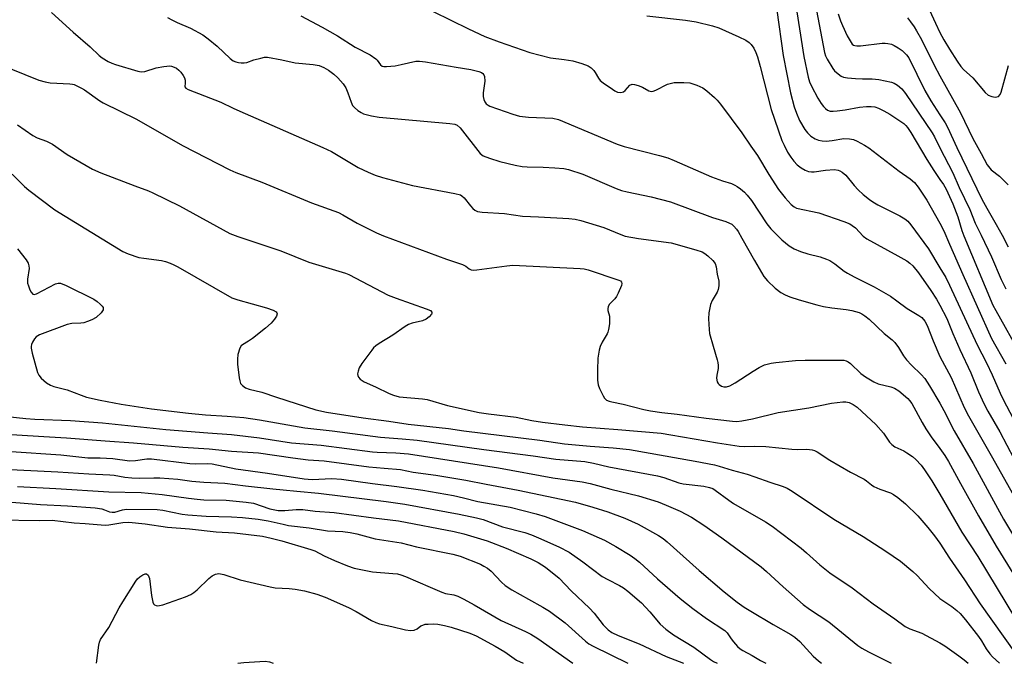
# Model space of a CAD drawing. Units: inches. Extents: x 1159771 to 1165770, y 529461 to 533461.
# Drawn here: x 1160728 to 1161019, y 529461 to 529652 of the extents above; entities that cross this region are included whole.
import ezdxf

# ---------------------------------------------------------------- set-up
doc = ezdxf.new("R2010")
doc.units = ezdxf.units.IN
doc.header["$MEASUREMENT"] = 0
doc.layers.add('Undefined', color=1, linetype='Continuous')

msp = doc.modelspace()

# ---------------------------------------------------------------- linework, layer by layer
at = {"layer": 'Undefined'}
for points, elevation in [([(1160962.34, 529660.54), (1160965.9, 529641.84), (1160966.2, 529640.85), (1160966.64, 529639.86), (1160968.31, 529637.07), (1160968.86, 529636.4), (1160969.88, 529635.47), (1160970.77, 529634.84), (1160971.51, 529634.51), (1160972.65, 529634.31), (1160975.02, 529634.13), (1160977.09, 529634.02), (1160979.94, 529634.01), (1160981.95, 529633.83), (1160985.71, 529633.08), (1160986.51, 529632.75), (1160987.46, 529632.14), (1160988.78, 529631.04), (1160989.85, 529629.7), (1160997.73, 529618.02), (1160998.37, 529616.89), (1161000, 529613.63)], 318), ([(1160957.22, 529656.95), (1160959.82, 529640.65), (1160961.07, 529634.54), (1160961.47, 529633.18), (1160962, 529631.86), (1160963.95, 529628.26), (1160964.86, 529626.77), (1160965.56, 529625.83), (1160966.14, 529625.21), (1160966.82, 529624.75), (1160967.6, 529624.5), (1160968.45, 529624.46), (1160969.62, 529624.56), (1160971.96, 529624.88), (1160976.22, 529625.61), (1160978.25, 529625.84), (1160979.67, 529625.87), (1160980.73, 529625.72), (1160981.8, 529625.38), (1160983.39, 529624.6), (1160985.19, 529623.58), (1160989.29, 529620.77), (1160989.93, 529620.22), (1160990.45, 529619.62), (1160991.39, 529618.17), (1160996.1, 529610.15), (1160998.16, 529606.9), (1161000, 529604.28)], 320), ([(1160737.51, 529653.59), (1160743.91, 529647.81), (1160748.89, 529643.52), (1160751.55, 529640.89), (1160752.48, 529640.19), (1160754.22, 529639.14), (1160755.26, 529638.62), (1160756.38, 529638.22), (1160762.96, 529636.29), (1160763.93, 529636.08), (1160765.09, 529636.21), (1160768.37, 529637.27), (1160770.67, 529637.7), (1160772.39, 529637.84), (1160772.94, 529637.76), (1160773.72, 529637.5), (1160774.45, 529637.13), (1160775.13, 529636.63), (1160775.72, 529635.98), (1160776.41, 529635.03), (1160776.79, 529634.3), (1160776.99, 529633.59), (1160777, 529632.82), (1160776.83, 529631.66), (1160777.18, 529631.22), (1160777.81, 529630.85), (1160787.55, 529627.16), (1160791.11, 529625.33), (1160793.07, 529624.42), (1160817.66, 529613.75), (1160820.16, 529612.51), (1160828.12, 529607.82), (1160831.03, 529606.44), (1160833.09, 529605.57), (1160835.25, 529604.87), (1160844.17, 529602.52), (1160856.62, 529600.15), (1160858.28, 529599.69), (1160858.75, 529599.4), (1160859.37, 529598.81), (1160861.24, 529596.51), (1160861.99, 529595.7), (1160862.59, 529595.18), (1160863.3, 529594.81), (1160864.73, 529594.58), (1160871.33, 529594.19), (1160876.69, 529593.41), (1160881.39, 529593.28), (1160890.37, 529592.75), (1160892.16, 529592.57), (1160893.88, 529592.13), (1160900.7, 529590.04), (1160905.66, 529587.98), (1160906.98, 529587.51), (1160910.91, 529586.82), (1160920.57, 529585.56), (1160927.9, 529583.48), (1160929.72, 529582.85), (1160930.5, 529582.44), (1160931.42, 529581.72), (1160932.89, 529580.29), (1160933.58, 529579.39), (1160933.92, 529578.44), (1160934.13, 529576.3), (1160934.65, 529574.21), (1160934.68, 529572.84), (1160934.51, 529571.77), (1160934.16, 529570.97), (1160932.67, 529568.5), (1160932.24, 529567.32), (1160931.75, 529564.82), (1160931.64, 529563.1), (1160931.8, 529559.89), (1160931.95, 529558.74), (1160932.95, 529555.01), (1160934.21, 529550.99), (1160934.4, 529550.13), (1160934.5, 529549.26), (1160934.5, 529548.38), (1160934.08, 529546.41), (1160933.99, 529545.57), (1160934.18, 529544.47), (1160934.42, 529543.99), (1160934.76, 529543.63), (1160935.4, 529543.22), (1160936.14, 529542.99), (1160936.92, 529543.01), (1160937.96, 529543.3), (1160939.53, 529544.17), (1160944.78, 529547.66), (1160946.58, 529548.71), (1160948.17, 529549.45), (1160950.1, 529549.95), (1160951.53, 529550.16), (1160957.32, 529550.72), (1160960.13, 529550.91), (1160970.75, 529550.89), (1160971.56, 529550.84), (1160972.25, 529550.7), (1160972.88, 529550.41), (1160973.53, 529549.93), (1160976.63, 529546.9), (1160978.01, 529545.9), (1160980.49, 529544.5), (1160981.77, 529543.9), (1160985.48, 529542.96), (1160986.57, 529542.56), (1160987.81, 529541.78), (1160990.51, 529539.53), (1160991.03, 529538.99), (1160991.67, 529538.03), (1160994.7, 529532.41), (1160995.81, 529530.55), (1160997.41, 529528.16), (1161000, 529524.72)], 332), ([(1160850.25, 529653.94), (1160860.67, 529648.75), (1160865.48, 529646.55), (1160869.76, 529644.95), (1160878.8, 529641.83), (1160884.9, 529640.21), (1160888.94, 529639.75), (1160891.51, 529639.31), (1160894.21, 529638.56), (1160896.07, 529637.85), (1160896.94, 529637.25), (1160897.69, 529636.51), (1160898.15, 529635.87), (1160899.07, 529634.19), (1160899.63, 529633.55), (1160900.53, 529632.82), (1160903.19, 529630.92), (1160903.93, 529630.44), (1160904.7, 529630.08), (1160905.75, 529629.96), (1160906.48, 529630.14), (1160907.01, 529630.56), (1160908.41, 529632.15), (1160909.05, 529632.43), (1160909.77, 529632.37), (1160910.79, 529632.05), (1160912.07, 529631.51), (1160913.98, 529630.49), (1160914.69, 529630.31), (1160915.21, 529630.38), (1160916, 529630.67), (1160919.5, 529632.44), (1160920.63, 529632.78), (1160921.48, 529632.9), (1160924.34, 529632.92), (1160926.05, 529632.8), (1160928.19, 529632.16), (1160929.97, 529631.38), (1160931.14, 529630.51), (1160933.35, 529628.55), (1160934.19, 529627.72), (1160935.12, 529626.57), (1160941.47, 529618.03), (1160944.09, 529614.12), (1160946.09, 529611.33), (1160949.42, 529605.71), (1160952.3, 529601.29), (1160954.22, 529598.8), (1160956.04, 529596.87), (1160956.93, 529596.17), (1160957.65, 529595.83), (1160964.2, 529594.43), (1160971.63, 529591.85), (1160973.37, 529591.13), (1160974.09, 529590.7), (1160975, 529590), (1160977.36, 529587.5), (1160978.39, 529586.71), (1160987.57, 529581.73), (1160990.23, 529580.18), (1160991.14, 529579.5), (1160991.99, 529578.73), (1160993.68, 529576.67), (1160997.31, 529571.44), (1160998.98, 529568.89), (1161000, 529567.15)], 326), ([(1160951.84, 529654.36), (1160953.72, 529640.92), (1160955.84, 529629.84), (1160956.97, 529625.71), (1160957.57, 529623.87), (1160958.53, 529621.71), (1160960.06, 529619.09), (1160960.91, 529618.03), (1160961.86, 529617.08), (1160963.09, 529616.3), (1160964.15, 529615.89), (1160965.23, 529615.68), (1160966.36, 529615.63), (1160968.12, 529615.81), (1160971.62, 529616.34), (1160973.29, 529616.31), (1160974.43, 529616.04), (1160975.49, 529615.62), (1160977.75, 529614.43), (1160978.97, 529613.67), (1160987.91, 529606.77), (1160991.18, 529604.5), (1160992.44, 529603.38), (1160993.52, 529602), (1160996.17, 529598.16), (1161000, 529591.39)], 322), ([(1160996.91, 529654.29), (1160998.65, 529650.43), (1161000, 529647.74)], 312), ([(1160771.79, 529652.17), (1160773.04, 529651.42), (1160774.62, 529650.66), (1160778.56, 529648.97), (1160782.18, 529647), (1160783.76, 529645.83), (1160786.42, 529643.63), (1160790.28, 529640.06), (1160791.19, 529639.36), (1160791.93, 529639.02), (1160792.72, 529638.8), (1160793.54, 529638.71), (1160794.37, 529638.72), (1160795.19, 529638.86), (1160797.28, 529639.61), (1160799.28, 529640.17), (1160800.44, 529640.39), (1160801.29, 529640.4), (1160805.54, 529639.68), (1160809.46, 529638.74), (1160814.83, 529638.29), (1160816.54, 529637.93), (1160817.89, 529637.4), (1160819.33, 529636.54), (1160820.93, 529635.41), (1160822.1, 529634.3), (1160823.62, 529632.54), (1160824.4, 529631.36), (1160825.06, 529629.84), (1160825.97, 529627.13), (1160826.45, 529626.13), (1160826.98, 529625.52), (1160828.03, 529624.63), (1160828.95, 529624.03), (1160829.65, 529623.72), (1160832.05, 529623.06), (1160834.3, 529622.7), (1160855.19, 529620.86), (1160856.63, 529620.64), (1160857.38, 529620.3), (1160858.18, 529619.53), (1160864.14, 529611.98), (1160865.04, 529611.31), (1160866.89, 529610.55), (1160869.94, 529609.6), (1160874.49, 529608.52), (1160876.53, 529608.14), (1160878.01, 529608.01), (1160882.77, 529607.91), (1160886.23, 529607.69), (1160888.82, 529607.48), (1160890.24, 529607.2), (1160894.44, 529605.88), (1160904.3, 529601.65), (1160905.9, 529601.04), (1160907.53, 529600.61), (1160914.65, 529599.11), (1160920.34, 529597.69), (1160932.78, 529593.06), (1160936.76, 529591.81), (1160937.82, 529591.4), (1160938.47, 529591.02), (1160939.12, 529590.46), (1160939.88, 529589.57), (1160940.37, 529588.88), (1160941.5, 529586.96), (1160945.16, 529580.28), (1160947.96, 529575.61), (1160949, 529574.34), (1160951.3, 529572.14), (1160952.95, 529570.91), (1160954.31, 529570.13), (1160955.63, 529569.61), (1160958.37, 529568.72), (1160963.62, 529567.22), (1160965.57, 529566.74), (1160968.08, 529566.32), (1160972.32, 529565.89), (1160974, 529565.59), (1160976.17, 529564.93), (1160976.89, 529564.58), (1160977.77, 529564.01), (1160979.06, 529562.94), (1160983.53, 529558.79), (1160985.89, 529556.92), (1160986.7, 529556.07), (1160987.78, 529554.66), (1160989.27, 529552.1), (1160990.15, 529550.92), (1160991.55, 529549.38), (1160994.49, 529546.66), (1160995.58, 529545.4), (1160996.95, 529543.29), (1161000, 529538.12)], 330), ([(1160811.13, 529652.62), (1160817.47, 529649.32), (1160821.98, 529646.74), (1160827.2, 529643.42), (1160831.66, 529641.09), (1160833.32, 529639.89), (1160833.72, 529639.49), (1160834.69, 529638.17), (1160835.19, 529637.79), (1160835.67, 529637.65), (1160836.47, 529637.63), (1160839.04, 529637.89), (1160840.79, 529638.21), (1160845.14, 529639.2), (1160846.23, 529639.29), (1160847.96, 529639.09), (1160857.03, 529637.46), (1160861.36, 529636.78), (1160863.79, 529636.23), (1160864.51, 529635.92), (1160864.94, 529635.59), (1160865.25, 529635.17), (1160865.42, 529634.69), (1160865.48, 529633.33), (1160865.02, 529629.91), (1160865.06, 529628.76), (1160865.22, 529627.93), (1160865.51, 529627.23), (1160865.93, 529626.63), (1160866.49, 529626.19), (1160867.01, 529625.93), (1160873.75, 529623.56), (1160875.77, 529623.03), (1160878.41, 529622.65), (1160885.63, 529622.36), (1160887.33, 529622.02), (1160904.57, 529614.68), (1160906.69, 529614.02), (1160917.16, 529611.4), (1160919.58, 529610.65), (1160921.45, 529609.9), (1160932.49, 529605.09), (1160935.71, 529603.87), (1160938.38, 529603.04), (1160939.38, 529602.63), (1160940.12, 529602.18), (1160941.07, 529601.47), (1160942.22, 529600.51), (1160943.06, 529599.68), (1160944.32, 529598.03), (1160948.87, 529591.18), (1160950, 529589.66), (1160953.26, 529586.39), (1160955.46, 529584.65), (1160956.89, 529583.78), (1160958.75, 529583.03), (1160960.94, 529582.3), (1160964.64, 529581.41), (1160966.49, 529580.75), (1160967.5, 529580.29), (1160968.89, 529579.35), (1160971.68, 529577.17), (1160972.65, 529576.54), (1160974.66, 529575.45), (1160980.52, 529572.54), (1160985.34, 529569.77), (1160987.3, 529568.44), (1160990.32, 529566.18), (1160993.72, 529564.07), (1160994.61, 529563.44), (1160995.54, 529562.38), (1160996.25, 529561.12), (1160997.95, 529556.56), (1161000, 529551.98)], 328), ([(1160913.41, 529652.65), (1160924.84, 529651.37), (1160927.94, 529650.86), (1160932.8, 529649.71), (1160934.66, 529649.09), (1160940.58, 529646.48), (1160942.68, 529645.41), (1160943.65, 529644.79), (1160944.22, 529644.21), (1160944.96, 529643.05), (1160945.6, 529641.82), (1160946.09, 529640.56), (1160946.92, 529637.7), (1160950.15, 529624.97), (1160953.3, 529615.79), (1160953.92, 529614.38), (1160954.99, 529612.34), (1160955.93, 529610.84), (1160956.81, 529609.66), (1160957.83, 529608.6), (1160958.95, 529607.72), (1160960.16, 529606.99), (1160961.19, 529606.62), (1160962.01, 529606.5), (1160962.84, 529606.49), (1160966.16, 529607.02), (1160968.82, 529607.19), (1160969.95, 529607.06), (1160970.43, 529606.87), (1160971.12, 529606.45), (1160972.15, 529605.56), (1160974.64, 529602.53), (1160975.81, 529601.26), (1160977.29, 529599.86), (1160979.14, 529598.38), (1160980.21, 529597.63), (1160981.64, 529596.81), (1160988.13, 529593.56), (1160989.63, 529592.65), (1160990.52, 529591.94), (1160991.43, 529590.85), (1160996.59, 529583.76), (1161000, 529578.19)], 324), ([(1160969.97, 529653.22), (1160970.63, 529651.12), (1160971.19, 529649.76), (1160972.59, 529646.76), (1160973.75, 529644.74), (1160974.09, 529644.31), (1160974.48, 529643.98), (1160974.87, 529643.83), (1160975.4, 529643.76), (1160976.53, 529643.82), (1160982.92, 529644.52), (1160983.79, 529644.55), (1160984.63, 529644.47), (1160985.72, 529644.23), (1160986.48, 529643.91), (1160987.67, 529643.19), (1160988.81, 529642.36), (1160990.12, 529641.16), (1160990.77, 529640.26), (1160995.53, 529630.56), (1160997.32, 529627.53), (1161000, 529623.38)], 316), ([(1160990.39, 529652.03), (1160991.31, 529650.87), (1160992.35, 529649.43), (1160993.12, 529648.17), (1160994.56, 529645.6), (1160998.29, 529638.04), (1161000, 529634.92)], 314), ([(1161000, 529647.74), (1161001.17, 529645.55), (1161002.81, 529642.8), (1161005.07, 529639.29), (1161006.2, 529637.7), (1161007, 529636.8), (1161009.69, 529634.33), (1161013.4, 529630), (1161014.29, 529629.24), (1161015.3, 529628.75), (1161016.35, 529628.61), (1161016.85, 529628.66), (1161017.29, 529628.81), (1161017.8, 529629.34), (1161018.13, 529630.06), (1161020.28, 529637.99)], 312), ([(1160721.71, 529638.5), (1160733.68, 529633.59), (1160735.64, 529633.09), (1160737.05, 529632.83), (1160742.84, 529632.59), (1160743.67, 529632.47), (1160744.2, 529632.3), (1160746.34, 529631.26), (1160747.22, 529630.75), (1160751.76, 529627.5), (1160752.73, 529626.91), (1160762.63, 529622.12), (1160776.19, 529614.28), (1160790.14, 529607.14), (1160791.94, 529606.37), (1160799.63, 529603.48), (1160814.3, 529597.33), (1160822.31, 529594.52), (1160823.56, 529593.87), (1160827.82, 529591.4), (1160833.53, 529588.53), (1160835.6, 529587.59), (1160854.14, 529580.68), (1160858.88, 529579.14), (1160859.89, 529578.65), (1160860.88, 529577.91), (1160861.46, 529577.6), (1160862.27, 529577.49), (1160863.14, 529577.54), (1160872, 529578.74), (1160873.78, 529578.9), (1160893.73, 529577.96), (1160894.91, 529577.82), (1160896.06, 529577.53), (1160905.1, 529574.53), (1160905.56, 529574.28), (1160905.88, 529573.93), (1160905.96, 529573.57), (1160905.86, 529572.94), (1160904.95, 529570.67), (1160904.45, 529569.68), (1160903.94, 529569.01), (1160902.36, 529567.39), (1160901.97, 529566.73), (1160901.83, 529566.04), (1160901.84, 529565.56), (1160902.31, 529563.84), (1160902.39, 529563.05), (1160902.31, 529561.65), (1160902.07, 529559.98), (1160901.85, 529559.18), (1160901.62, 529558.67), (1160900.15, 529556.22), (1160899.56, 529554.92), (1160899.27, 529553.8), (1160898.95, 529551.44), (1160898.78, 529547.89), (1160898.83, 529545), (1160899, 529543.58), (1160899.39, 529542.47), (1160900.44, 529540.33), (1160900.9, 529539.6), (1160901.49, 529539.06), (1160902.21, 529538.74), (1160903, 529538.51), (1160906.36, 529537.88), (1160912.51, 529536.28), (1160914.48, 529535.89), (1160917.86, 529535.4), (1160922.36, 529534.9), (1160930.87, 529533.72), (1160938.65, 529532.87), (1160940.02, 529532.78), (1160941.45, 529532.92), (1160944.57, 529533.55), (1160952.18, 529535.37), (1160961.3, 529536.8), (1160967.94, 529538.15), (1160971.34, 529538.56), (1160972.16, 529538.54), (1160973.15, 529538.33), (1160974.37, 529537.78), (1160975.51, 529536.98), (1160981.08, 529531.82), (1160983.31, 529529.32), (1160985.12, 529526.65), (1160985.78, 529525.9), (1160986.68, 529525.3), (1160989.29, 529524.04), (1160990.26, 529523.48), (1160991.87, 529522.4), (1160992.92, 529521.5), (1160994.41, 529519.79), (1160995.43, 529518.44), (1160997.6, 529515.16), (1161000, 529511.31)], 334), ([(1161000, 529634.92), (1161006.11, 529623.97), (1161009.72, 529616.37), (1161012.18, 529611.98), (1161013.95, 529608.61), (1161015.16, 529607.16), (1161017.63, 529605.23), (1161020.16, 529602.67)], 314), ([(1161000, 529623.38), (1161001.56, 529620.98), (1161002.22, 529619.78), (1161004.98, 529613.73), (1161012.37, 529598.45), (1161013.83, 529595.82), (1161016.66, 529591), (1161018.39, 529587.84), (1161020.18, 529584.34)], 316), ([(1160727.37, 529620.39), (1160731.99, 529617.3), (1160733.23, 529616.62), (1160736, 529615.55), (1160737.73, 529614.71), (1160742.09, 529611.65), (1160749.62, 529607.3), (1160752.08, 529606.26), (1160762.07, 529602.37), (1160766.11, 529600.89), (1160767.44, 529600.32), (1160775.28, 529596.46), (1160790.21, 529588.34), (1160792.54, 529587.42), (1160805.25, 529583.21), (1160813.52, 529579.88), (1160824.38, 529576.62), (1160825.31, 529576.19), (1160836.95, 529570.09), (1160839.31, 529569.19), (1160848.22, 529566.04), (1160849.42, 529565.5), (1160849.83, 529565.02), (1160849.86, 529564.64), (1160849.78, 529564.44), (1160849.1, 529563.67), (1160848.16, 529562.98), (1160847.12, 529562.51), (1160844.02, 529561.8), (1160842.95, 529561.39), (1160841.94, 529560.78), (1160838.3, 529558.22), (1160834.25, 529555.77), (1160833.27, 529555.1), (1160832.65, 529554.54), (1160832.08, 529553.87), (1160829.17, 529549.85), (1160828.42, 529548.63), (1160828.04, 529547.62), (1160827.93, 529546.85), (1160828.01, 529546.32), (1160828.21, 529545.82), (1160828.7, 529545.22), (1160829.82, 529544.48), (1160833.24, 529542.95), (1160837.2, 529540.99), (1160838.53, 529540.48), (1160840.18, 529540.06), (1160847.11, 529539.42), (1160848.52, 529539.2), (1160854.53, 529537.44), (1160863.86, 529535.38), (1160866.56, 529534.98), (1160874.81, 529534.06), (1160879.39, 529533.05), (1160882.52, 529532.55), (1160889.14, 529531.72), (1160894.34, 529531.17), (1160904.84, 529530.37), (1160917.63, 529529.25), (1160920.51, 529528.82), (1160934.25, 529526.42), (1160940.69, 529525.47), (1160942.1, 529525.39), (1160945.3, 529525.43), (1160948.58, 529525.31), (1160956.22, 529524.52), (1160957.84, 529524.48), (1160960.66, 529524.57), (1160962.22, 529524.38), (1160962.94, 529524.14), (1160963.73, 529523.74), (1160967.5, 529521.31), (1160973.54, 529517.75), (1160977.65, 529515.67), (1160978.34, 529515.2), (1160979.77, 529513.99), (1160980.46, 529513.56), (1160982.2, 529512.74), (1160985.37, 529511.65), (1160986.3, 529511.14), (1160987.51, 529510.3), (1160989.83, 529508.44), (1160993.51, 529504.83), (1160996.46, 529501.44), (1160998.4, 529498.99), (1161000, 529496.79)], 336), ([(1161000, 529613.63), (1161003.77, 529606.27), (1161005.64, 529601.9), (1161008.82, 529595.4), (1161010.44, 529591.33), (1161012.22, 529587.86), (1161015.19, 529581.43), (1161018.06, 529574.71), (1161019.5, 529571.98)], 318), ([(1160725.82, 529605.89), (1160729.47, 529602.23), (1160730.73, 529601.09), (1160738.49, 529595.29), (1160758.51, 529582.96), (1160760.16, 529582.27), (1160763.27, 529581.25), (1160764.72, 529580.98), (1160769.98, 529580.32), (1160771.12, 529580.02), (1160772.51, 529579.53), (1160773.57, 529579.07), (1160774.79, 529578.42), (1160790.75, 529569.33), (1160792.56, 529568.69), (1160801.03, 529566.34), (1160802.95, 529565.69), (1160803.84, 529565.19), (1160804.07, 529564.87), (1160804.14, 529564.53), (1160803.96, 529563.87), (1160803.35, 529562.94), (1160802.4, 529561.82), (1160800.73, 529560.34), (1160796.87, 529557.28), (1160795.69, 529556.45), (1160793.9, 529555.42), (1160793.53, 529555.09), (1160793.13, 529554.41), (1160792.57, 529552.53), (1160792.38, 529551.13), (1160792.47, 529549.68), (1160792.94, 529545.6), (1160793.09, 529544.75), (1160793.36, 529543.98), (1160793.86, 529543.35), (1160794.76, 529542.72), (1160795.87, 529542.34), (1160799.64, 529541.45), (1160803.93, 529539.95), (1160815.61, 529536.23), (1160818.76, 529535.52), (1160829.57, 529533.87), (1160837.16, 529532.88), (1160842.81, 529531.97), (1160854.77, 529530.68), (1160859.35, 529530.01), (1160881.76, 529527.18), (1160889.03, 529526.18), (1160896.68, 529525.46), (1160903.48, 529525), (1160908.26, 529524.43), (1160927.66, 529521.02), (1160933.39, 529519.89), (1160934.8, 529519.55), (1160938.58, 529518.39), (1160943.05, 529517.16), (1160945.25, 529516.42), (1160949.7, 529514.76), (1160953.66, 529513.54), (1160954.84, 529513.03), (1160956.34, 529512.1), (1160968.63, 529503.91), (1160977.28, 529498.74), (1160984.04, 529494.45), (1160988.38, 529491.45), (1160991.97, 529488.43), (1160993.25, 529487.22), (1160996.86, 529483.34), (1161000, 529480.39)], 338), ([(1161000, 529604.28), (1161001.01, 529602.76), (1161001.81, 529601.39), (1161003.84, 529597.09), (1161005.31, 529593.21), (1161006.47, 529589.19), (1161007.01, 529587.62), (1161015.66, 529567.17), (1161016.48, 529565.58), (1161023.9, 529552.36)], 320), ([(1161000, 529591.39), (1161001.19, 529589.1), (1161002.8, 529585.15), (1161006.74, 529576.18), (1161015.23, 529557.23), (1161019.46, 529549.74)], 322), ([(1160727.42, 529583.75), (1160729.98, 529580.48), (1160730.58, 529579.49), (1160730.78, 529578.76), (1160730.82, 529577.94), (1160730.41, 529574.78), (1160730.41, 529573.65), (1160730.62, 529572.8), (1160731.08, 529571.7), (1160731.48, 529570.95), (1160731.95, 529570.38), (1160732.34, 529570.26), (1160733.05, 529570.43), (1160738.6, 529573.38), (1160739.41, 529573.63), (1160740.15, 529573.61), (1160741.75, 529572.98), (1160749.93, 529568.86), (1160750.93, 529568.19), (1160751.86, 529567.43), (1160752.45, 529566.84), (1160752.72, 529566.43), (1160752.78, 529566.22), (1160752.71, 529565.76), (1160752.14, 529564.85), (1160750.65, 529563.5), (1160749.42, 529562.76), (1160748.09, 529562.25), (1160746.99, 529561.94), (1160746.13, 529561.83), (1160743.48, 529561.74), (1160742.05, 529561.39), (1160733.92, 529558.32), (1160732.93, 529557.73), (1160732.42, 529557.14), (1160731.88, 529556.19), (1160731.58, 529555.45), (1160731.47, 529554.94), (1160731.48, 529554.38), (1160731.77, 529552.96), (1160733.36, 529547.25), (1160733.72, 529546.47), (1160734.45, 529545.58), (1160735.98, 529544.2), (1160737.17, 529543.43), (1160738.19, 529543.09), (1160742.1, 529542.08), (1160746.22, 529540.49), (1160747.85, 529539.95), (1160751.88, 529539.07), (1160758.06, 529537.85), (1160766.99, 529536.52), (1160777.92, 529535.16), (1160782.94, 529534.74), (1160789.35, 529534.36), (1160794.32, 529533.93), (1160798.93, 529533.23), (1160812.37, 529530.9), (1160820.45, 529530.01), (1160834.69, 529528.08), (1160841.04, 529527.66), (1160845.47, 529527.24), (1160865.22, 529524.44), (1160879.8, 529522.58), (1160886.5, 529521.58), (1160895.04, 529520.88), (1160897.58, 529520.42), (1160902.2, 529519.38), (1160916.5, 529516.68), (1160918.44, 529516.15), (1160922.86, 529514.65), (1160924.12, 529514.33), (1160930.19, 529513.6), (1160931.86, 529513.26), (1160932.85, 529512.89), (1160933.6, 529512.44), (1160937.58, 529509.46), (1160939.01, 529508.49), (1160948.48, 529503.06), (1160950.44, 529501.81), (1160959.01, 529495.29), (1160960.58, 529493.97), (1160964.47, 529490.38), (1160967.5, 529487.99), (1160974.04, 529483.53), (1160980.29, 529478.84), (1160986.64, 529474.4), (1160989.71, 529472.17), (1160991.07, 529471.41), (1160994.63, 529470.19), (1161000, 529467.37)], 340), ([(1161000, 529578.19), (1161001.74, 529575.28), (1161002.86, 529573.05), (1161010.97, 529555.4), (1161013.73, 529550.08), (1161015.47, 529546.53), (1161017.8, 529541.11), (1161018.61, 529539.42), (1161025.91, 529525.57), (1161030.24, 529517.97), (1161033.85, 529512.17), (1161041.47, 529500.56), (1161043.39, 529497.79), (1161050.58, 529488.27), (1161053.75, 529483.73), (1161060.07, 529474.46), (1161066.83, 529463.76), (1161068.62, 529461.27)], 324), ([(1161000, 529567.15), (1161001.99, 529563.17), (1161003.8, 529558.74), (1161005.89, 529553.99), (1161009.16, 529547.12), (1161011.44, 529541.49), (1161013.05, 529537.9), (1161014.16, 529535.83), (1161017.72, 529529.68), (1161021.8, 529521.85), (1161024.78, 529516.43), (1161029.81, 529507.92), (1161035.76, 529498.37), (1161039.68, 529492.28), (1161045, 529484.81), (1161050.88, 529475.81), (1161057.28, 529467.14), (1161061.13, 529461.27)], 326), ([(1161000, 529551.98), (1161003.27, 529545.74), (1161007.16, 529536.9), (1161008.4, 529534.41), (1161015.57, 529521.98), (1161026.61, 529502.24), (1161031.9, 529493.59), (1161035.66, 529487.63), (1161040.55, 529480.79), (1161046.1, 529472.55), (1161052.14, 529464.01), (1161053.9, 529461.27)], 328), ([(1161000, 529538.12), (1161001.18, 529536.01), (1161004.18, 529529.97), (1161009.79, 529520.32), (1161018.8, 529503.91), (1161022, 529498.41), (1161029.3, 529486.8), (1161033.1, 529481.03), (1161040.89, 529469.68), (1161046.86, 529461.27)], 330), ([(1160724.34, 529534.24), (1160729.87, 529533.63), (1160732.51, 529533.46), (1160743.04, 529533.03), (1160752.49, 529532.37), (1160771.24, 529530.41), (1160783.63, 529529.36), (1160790.63, 529528.93), (1160798.94, 529527.93), (1160808.42, 529526.47), (1160817.18, 529525.79), (1160832.29, 529523.76), (1160833.71, 529523.66), (1160839.19, 529523.49), (1160842.99, 529523.14), (1160869.55, 529519), (1160885.63, 529516.12), (1160894.3, 529514.89), (1160896.61, 529514.42), (1160902.75, 529512.76), (1160910.88, 529510.79), (1160916.75, 529508.96), (1160919.14, 529508.05), (1160921.21, 529507.16), (1160923.25, 529506.21), (1160926.55, 529504.42), (1160930.18, 529502.11), (1160935.54, 529498.34), (1160947.15, 529489.78), (1160948.75, 529488.41), (1160953.67, 529483.88), (1160959.6, 529478.63), (1160961.46, 529477.27), (1160967.15, 529473.49), (1160975.76, 529466.55), (1160976.93, 529465.76), (1160978.86, 529464.64), (1160985.63, 529461.28)], 342), ([(1160711.21, 529529.81), (1160735.16, 529528.27), (1160741.86, 529527.91), (1160753.37, 529527.01), (1160761.71, 529526.44), (1160776.24, 529525.2), (1160784.09, 529524.68), (1160790.7, 529524), (1160798.66, 529523.43), (1160808.76, 529521.97), (1160813.28, 529521.44), (1160818.01, 529521.08), (1160831.27, 529519.31), (1160835.81, 529518.98), (1160840.6, 529518.53), (1160844.37, 529517.79), (1160850.99, 529516.88), (1160859.93, 529515.42), (1160865.91, 529514.2), (1160875.32, 529512.4), (1160892.3, 529508.94), (1160897.47, 529507.46), (1160901.85, 529506.04), (1160906.88, 529504.13), (1160910.86, 529502.35), (1160916.85, 529499.07), (1160918.25, 529498.11), (1160919.38, 529497.2), (1160928.85, 529488.73), (1160936.2, 529482.43), (1160940.05, 529479.34), (1160942.17, 529477.86), (1160944.11, 529476.64), (1160950.68, 529472.7), (1160955.96, 529469.76), (1160957.12, 529469), (1160958.55, 529467.71), (1160962.56, 529463.41), (1160964.07, 529461.99), (1160964.97, 529461.28)], 344), ([(1160725.58, 529523.84), (1160740.19, 529522.9), (1160748.16, 529522.04), (1160751.88, 529522.02), (1160755.6, 529521.81), (1160760.5, 529521.16), (1160762.27, 529521.2), (1160765.59, 529521.67), (1160767.05, 529521.71), (1160778.33, 529520.33), (1160779.92, 529520.27), (1160783.64, 529520.29), (1160784.98, 529520.21), (1160791.9, 529518.77), (1160801.26, 529517.51), (1160812.15, 529515.81), (1160814.5, 529515.63), (1160820.35, 529515.85), (1160823.19, 529515.66), (1160832.35, 529514.37), (1160839.5, 529513.49), (1160847.16, 529512.43), (1160856.26, 529510.9), (1160859.25, 529510.22), (1160863.4, 529509.06), (1160872.97, 529507.37), (1160880.64, 529505.49), (1160883.33, 529504.68), (1160894.34, 529500.5), (1160899.27, 529498.4), (1160900.86, 529497.63), (1160904.19, 529495.83), (1160908.47, 529493.28), (1160909.88, 529492.29), (1160911.18, 529491.21), (1160916.49, 529486.26), (1160923.26, 529480.41), (1160926.96, 529477.51), (1160930.99, 529474.5), (1160936.44, 529470.96), (1160937.1, 529470.29), (1160938.29, 529468.49), (1160938.99, 529467.58), (1160940.14, 529466.28), (1160940.98, 529465.51), (1160941.71, 529465.04), (1160944.49, 529463.57), (1160947.02, 529462.06), (1160948.55, 529461.28)], 346), ([(1161000, 529524.72), (1161001.44, 529522.69), (1161002.56, 529520.89), (1161006.04, 529514.43), (1161011.38, 529504.83), (1161016.59, 529495.86), (1161024.08, 529483.81), (1161029.6, 529474.34), (1161032.39, 529470.15), (1161035.1, 529466.33), (1161039.18, 529461.27)], 332), ([(1160717.2, 529518.92), (1160739.38, 529517.84), (1160748.47, 529517.25), (1160754.68, 529517), (1160756, 529516.85), (1160759.16, 529516.3), (1160761.2, 529516.09), (1160763.55, 529515.98), (1160767.67, 529516.09), (1160769.44, 529516.05), (1160774.77, 529515.68), (1160778.96, 529515.15), (1160782.47, 529514.84), (1160788.69, 529514.53), (1160794.79, 529513.71), (1160802.86, 529512.79), (1160805.9, 529512.59), (1160809.93, 529512.13), (1160816.39, 529511.57), (1160836.39, 529509.05), (1160841.88, 529508.29), (1160857.91, 529505.39), (1160863.04, 529504.28), (1160864.98, 529503.78), (1160870.74, 529501.62), (1160877.35, 529499.9), (1160879.27, 529499.24), (1160881.41, 529498.39), (1160887.4, 529495.73), (1160890.39, 529494.08), (1160894.44, 529491.3), (1160900.15, 529486.97), (1160901.85, 529486), (1160905.29, 529484.3), (1160906.47, 529483.56), (1160907.78, 529482.55), (1160911.82, 529479.14), (1160914.25, 529476.51), (1160917.33, 529472.88), (1160918.98, 529471.4), (1160921.31, 529469.71), (1160927.25, 529466.03), (1160932.22, 529462.36), (1160933.08, 529461.81), (1160934.12, 529461.28)], 348), ([(1160727.4, 529513.55), (1160738.75, 529512.93), (1160754.42, 529511.91), (1160763.93, 529511.71), (1160770.21, 529511.16), (1160777.94, 529510.04), (1160780.55, 529509.75), (1160782.47, 529509.63), (1160789.11, 529509.47), (1160795.03, 529508.94), (1160797.2, 529508.56), (1160801.96, 529506.91), (1160804.41, 529506.44), (1160806.39, 529506.4), (1160809.76, 529506.76), (1160811.75, 529506.71), (1160815.33, 529506.22), (1160821.04, 529505.81), (1160832.59, 529504.26), (1160839.97, 529503.38), (1160856.42, 529500.23), (1160859.35, 529499.49), (1160866.2, 529497.44)], 350), ([(1161000, 529511.31), (1161006.48, 529500.02), (1161011.2, 529492.87), (1161022.31, 529474.41), (1161024.75, 529470.79), (1161031.71, 529461.27)], 334), ([(1160725.77, 529508.94), (1160734.24, 529508.22), (1160742.17, 529507.83), (1160750.32, 529507.27), (1160752.31, 529506.93), (1160753.14, 529506.67), (1160754.57, 529506.07), (1160755.38, 529505.91), (1160756.15, 529505.99), (1160758.49, 529506.67), (1160759.64, 529506.84), (1160768.71, 529506.71), (1160770.39, 529506.53), (1160776.04, 529505.36), (1160777.74, 529505.12), (1160783.12, 529504.73), (1160790.69, 529504.59), (1160793.92, 529504.34), (1160798.51, 529503.87), (1160801.48, 529503.4), (1160805.88, 529502.35), (1160807.54, 529502.04), (1160813.65, 529501.31), (1160818.98, 529500.44), (1160823.53, 529500.22), (1160825.76, 529499.92), (1160827.72, 529499.5), (1160833.1, 529498.03), (1160840.78, 529496.89), (1160845.28, 529495.71), (1160856.03, 529493.54), (1160858.25, 529492.97)], 352), ([(1160721.38, 529503.71), (1160734.03, 529503.47), (1160737.69, 529503.56), (1160744.18, 529502.74), (1160747.45, 529502.61), (1160753.3, 529502.09), (1160754.45, 529502.2), (1160758.52, 529502.93), (1160760.28, 529503.03), (1160765.17, 529502.49), (1160771.72, 529501.55), (1160778.21, 529501.03), (1160786.11, 529500.08), (1160791.53, 529499.83), (1160799.83, 529498.83)], 354), ([(1160799.83, 529498.83), (1160802.38, 529498.3), (1160805.55, 529497.46), (1160814.13, 529494.95), (1160815.26, 529494.49), (1160817.99, 529493.07), (1160821.13, 529491.68), (1160824.92, 529490.11), (1160826.87, 529489.43), (1160832.28, 529488.3), (1160838.37, 529487.84), (1160839.7, 529487.67), (1160840.73, 529487.44), (1160842.07, 529486.94), (1160849.36, 529483.73), (1160852.84, 529482.29), (1160853.93, 529481.92), (1160856.36, 529481.46), (1160857.52, 529481.1), (1160859.33, 529480.22), (1160862.33, 529478.58), (1160870.34, 529473.96), (1160877.54, 529470.66), (1160879.06, 529469.88), (1160881.14, 529468.56), (1160891.54, 529461.29)], 354), ([(1160866.2, 529497.44), (1160871.86, 529495.33), (1160879.15, 529492.16), (1160881.25, 529491.11), (1160883.45, 529489.68), (1160887.44, 529486.39), (1160891.06, 529482.73), (1160896.42, 529477.61), (1160897.78, 529476.13), (1160900.45, 529472.69), (1160901.93, 529471.21), (1160903.03, 529470.38), (1160904.89, 529469.47), (1160911.14, 529467.03), (1160919.06, 529463.26), (1160924.26, 529461.28)], 350), ([(1161000, 529496.79), (1161002.87, 529492.36), (1161007.25, 529485.94), (1161011.91, 529478.83), (1161022.3, 529464.17), (1161024.02, 529461.27)], 336), ([(1160858.25, 529492.97), (1160864.22, 529490.55), (1160865.26, 529490.02), (1160866.26, 529489.4), (1160867.34, 529488.51), (1160870.39, 529485.22), (1160871.49, 529484.28), (1160873.52, 529483.02), (1160878.46, 529480.19), (1160882.69, 529477.9), (1160884.67, 529476.68), (1160889.26, 529473.26), (1160895.28, 529467.77), (1160896.24, 529467.04), (1160897.54, 529466.33), (1160907.75, 529461.29)], 352), ([(1160750.77, 529461.31), (1160751.43, 529466.63), (1160751.62, 529467.47), (1160751.99, 529468.35), (1160754.44, 529471.83), (1160757.46, 529477.69), (1160758.5, 529479.44), (1160762.39, 529485.59), (1160762.91, 529486.27), (1160763.53, 529486.84), (1160764.46, 529487.43), (1160765.15, 529487.7), (1160765.56, 529487.7), (1160766.04, 529487.32), (1160766.25, 529486.87), (1160766.39, 529486.34), (1160766.97, 529481.27), (1160767.36, 529479.34), (1160767.57, 529478.88), (1160767.89, 529478.52), (1160768.35, 529478.33), (1160768.88, 529478.27), (1160770.38, 529478.59), (1160775.43, 529480.33), (1160777.09, 529480.93), (1160778.62, 529481.65), (1160779.56, 529482.22), (1160780.53, 529483), (1160783.99, 529486.33), (1160784.9, 529487.1), (1160785.91, 529487.62), (1160786.89, 529487.77), (1160788.38, 529487.52), (1160793.22, 529485.99), (1160802.07, 529483.84), (1160803.51, 529483.62), (1160807.69, 529483.4), (1160809.45, 529483.22), (1160812.27, 529482.65), (1160815.91, 529481.7), (1160818.37, 529480.84), (1160825.22, 529477.78), (1160827.5, 529476.54), (1160832, 529473.93), (1160833.27, 529473.3), (1160834.38, 529472.98), (1160838.07, 529472.19), (1160842.1, 529471.16), (1160843.53, 529470.94), (1160844.6, 529471.04), (1160845.48, 529471.45), (1160846.65, 529472.31), (1160847.15, 529472.59), (1160847.93, 529472.8), (1160848.77, 529472.88), (1160850.48, 529472.91), (1160851.62, 529472.83), (1160853.6, 529472.45), (1160855.56, 529471.97), (1160861.07, 529470.18), (1160862.95, 529469.39), (1160868.59, 529466.33), (1160871.41, 529464.64), (1160874.87, 529462.23), (1160876.8, 529461.29)], 356), ([(1161000, 529480.39), (1161003.5, 529478.1), (1161004.97, 529476.91), (1161005.93, 529475.98), (1161007.54, 529474.08), (1161011.42, 529469.18), (1161012.27, 529467.91), (1161013.69, 529465.53), (1161014.73, 529464.09), (1161015.5, 529463.2), (1161017.57, 529461.27)], 338), ([(1161000, 529467.37), (1161001.47, 529466.43), (1161005.57, 529463.52), (1161007.12, 529462.32), (1161008.29, 529461.28)], 340), ([(1160792.52, 529461.3), (1160794.3, 529461.51), (1160800.56, 529461.86), (1160801.91, 529461.72), (1160803, 529461.3)], 358)]:
    msp.add_lwpolyline(points, dxfattribs=dict(at, elevation=elevation))

doc.saveas('drawing.dxf')
